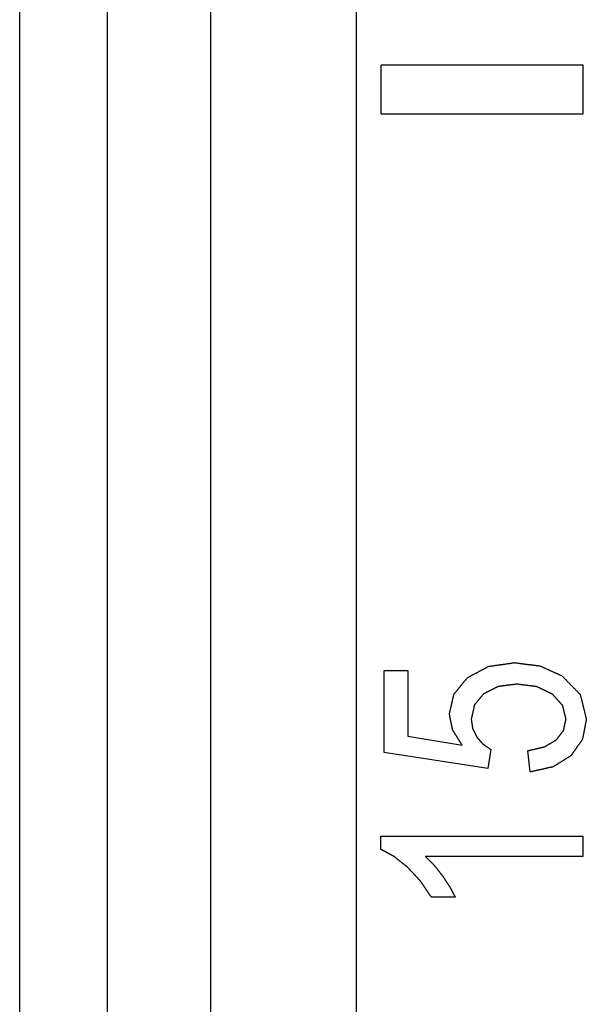
# Model space of a CAD drawing. Extents: x 9 to 79, y 2 to 135.
# Drawn here: x 10 to 11, y 30 to 32 of the extents above; entities that cross this region are included whole.
import ezdxf

# ---------------------------------------------------------------- set-up
doc = ezdxf.new("R2010")
doc.units = 0
doc.layers.add('TRIMETRIC', color=7, linetype='CONTINUOUS')

msp = doc.modelspace()

# ---------------------------------------------------------------- linework, layer by layer
at = {"layer": 'TRIMETRIC', "color": 7, "linetype": 'CONTINUOUS'}
for p, q in [((10.303, 4.5133), (10.303, 96.4555)), ((10.483, 96.4555), (10.483, 4.5133)), ((10.0665, 5.161), (10.0665, 41.671)), ((10.175, 5.171), (10.175, 41.661)), ((10.514, 31.566), (10.514, 31.626)), ((10.764, 31.626), (10.514, 31.626)), ((10.764, 31.566), (10.764, 31.626)), ((10.514, 31.566), (10.764, 31.566)), ((10.5178, 30.8764), (10.5471, 30.8764)), ((10.5178, 30.7748), (10.5178, 30.8764)), ((10.5471, 30.8764), (10.5471, 30.7948)), ((10.5471, 30.7948), (10.614, 30.7839)), ((10.6495, 30.7786), (10.6458, 30.755)), ((10.6983, 30.7506), (10.6956, 30.7769)), ((10.6458, 30.755), (10.5178, 30.7748)), ((10.5135, 30.6547), (10.5135, 30.671)), ((10.5135, 30.671), (10.7635, 30.671)), ((10.7635, 30.671), (10.7635, 30.6458)), ((10.7635, 30.6458), (10.5687, 30.6458)), ((10.6055, 30.5955), (10.576, 30.5955))]:
    msp.add_line(p, q, dxfattribs=at)
at = {"layer": 'TRIMETRIC', "color": 7}
for points in [[(10.621, 30.8676, 0), (10.6215, 30.8679, 0), (10.6221, 30.8682, 0), (10.6227, 30.8685, 0), (10.6233, 30.8688, 0), (10.6238, 30.8691, 0), (10.6244, 30.8694, 0), (10.625, 30.8697, 0), (10.6256, 30.87, 0), (10.6261, 30.8704, 0), (10.6267, 30.8707, 0), (10.6273, 30.871, 0), (10.6279, 30.8713, 0), (10.6284, 30.8716, 0), (10.629, 30.8719, 0), (10.6296, 30.8722, 0), (10.6302, 30.8725, 0), (10.6307, 30.8728, 0), (10.6313, 30.8731, 0), (10.6319, 30.8734, 0), (10.6325, 30.8737, 0), (10.633, 30.874, 0), (10.6336, 30.8743, 0), (10.6342, 30.8746, 0), (10.6348, 30.8749, 0), (10.6353, 30.8753, 0), (10.6359, 30.8756, 0), (10.6365, 30.8759, 0), (10.6371, 30.8762, 0), (10.6376, 30.8765, 0), (10.6382, 30.8768, 0), (10.6388, 30.8771, 0), (10.6394, 30.8774, 0), (10.6399, 30.8777, 0), (10.6405, 30.878, 0), (10.6411, 30.8783, 0), (10.6417, 30.8786, 0), (10.6422, 30.8789, 0), (10.6428, 30.8792, 0), (10.6434, 30.8795, 0), (10.644, 30.8798, 0), (10.6445, 30.8801, 0), (10.6451, 30.8805, 0), (10.6457, 30.8808, 0), (10.6463, 30.8811, 0), (10.6468, 30.8814, 0), (10.6475, 30.8815, 0), (10.6481, 30.8816, 0), (10.6488, 30.8816, 0), (10.6494, 30.8817, 0), (10.6501, 30.8818, 0), (10.6507, 30.8819, 0), (10.6513, 30.882, 0), (10.652, 30.8821, 0), (10.6526, 30.8822, 0), (10.6533, 30.8823, 0), (10.6539, 30.8824, 0), (10.6546, 30.8825, 0), (10.6552, 30.8826, 0), (10.6559, 30.8827, 0), (10.6565, 30.8827, 0), (10.6571, 30.8828, 0), (10.6578, 30.8829, 0), (10.6584, 30.883, 0), (10.6591, 30.8831, 0), (10.6597, 30.8832, 0), (10.6604, 30.8833, 0), (10.661, 30.8834, 0), (10.6617, 30.8835, 0), (10.6623, 30.8836, 0), (10.6629, 30.8837, 0), (10.6636, 30.8838, 0), (10.6642, 30.8838, 0), (10.6649, 30.8839, 0), (10.6655, 30.884, 0), (10.6662, 30.8841, 0), (10.6668, 30.8842, 0), (10.6675, 30.8843, 0), (10.6681, 30.8844, 0), (10.6688, 30.8845, 0), (10.6694, 30.8846, 0), (10.67, 30.8847, 0), (10.6707, 30.8848, 0), (10.6713, 30.8849, 0), (10.672, 30.885, 0), (10.6726, 30.885, 0), (10.6733, 30.8851, 0), (10.6739, 30.8852, 0), (10.6746, 30.8853, 0), (10.6752, 30.8854, 0), (10.6758, 30.8855, 0), (10.6765, 30.8856, 0), (10.6771, 30.8857, 0), (10.6778, 30.8858, 0), (10.6784, 30.8859, 0), (10.6791, 30.886, 0)], [(10.6791, 30.886, 0), (10.6797, 30.8859, 0), (10.6803, 30.8858, 0), (10.681, 30.8857, 0), (10.6816, 30.8856, 0), (10.6823, 30.8856, 0), (10.6829, 30.8855, 0), (10.6836, 30.8854, 0), (10.6842, 30.8853, 0), (10.6848, 30.8852, 0), (10.6855, 30.8851, 0), (10.6861, 30.8851, 0), (10.6868, 30.885, 0), (10.6874, 30.8849, 0), (10.688, 30.8848, 0), (10.6887, 30.8847, 0), (10.6893, 30.8847, 0), (10.69, 30.8846, 0), (10.6906, 30.8845, 0), (10.6912, 30.8844, 0), (10.6919, 30.8843, 0), (10.6925, 30.8842, 0), (10.6932, 30.8842, 0), (10.6938, 30.8841, 0), (10.6944, 30.884, 0), (10.6951, 30.8839, 0), (10.6957, 30.8838, 0), (10.6964, 30.8838, 0), (10.697, 30.8837, 0), (10.6976, 30.8836, 0), (10.6983, 30.8835, 0), (10.6989, 30.8834, 0), (10.6996, 30.8833, 0), (10.7002, 30.8833, 0), (10.7009, 30.8832, 0), (10.7015, 30.8831, 0), (10.7021, 30.883, 0), (10.7028, 30.8829, 0), (10.7034, 30.8829, 0), (10.7041, 30.8828, 0), (10.7047, 30.8827, 0), (10.7053, 30.8826, 0), (10.706, 30.8825, 0), (10.7066, 30.8824, 0), (10.7073, 30.8824, 0), (10.7079, 30.8823, 0), (10.7085, 30.8822, 0), (10.7092, 30.8821, 0), (10.7098, 30.882, 0), (10.7105, 30.8819, 0), (10.7111, 30.8817, 0), (10.7117, 30.8815, 0), (10.7122, 30.8812, 0), (10.7128, 30.8809, 0), (10.7134, 30.8807, 0), (10.714, 30.8804, 0), (10.7146, 30.8801, 0), (10.7152, 30.8799, 0), (10.7158, 30.8796, 0), (10.7164, 30.8793, 0), (10.717, 30.8791, 0), (10.7175, 30.8788, 0), (10.7181, 30.8785, 0), (10.7187, 30.8783, 0), (10.7193, 30.878, 0), (10.7199, 30.8777, 0), (10.7205, 30.8775, 0), (10.7211, 30.8772, 0), (10.7217, 30.877, 0), (10.7222, 30.8767, 0), (10.7228, 30.8764, 0), (10.7234, 30.8762, 0), (10.724, 30.8759, 0), (10.7246, 30.8756, 0), (10.7252, 30.8754, 0), (10.7258, 30.8751, 0), (10.7264, 30.8748, 0), (10.727, 30.8746, 0), (10.7275, 30.8743, 0), (10.7281, 30.874, 0), (10.7287, 30.8738, 0), (10.7293, 30.8735, 0), (10.7299, 30.8732, 0), (10.7305, 30.873, 0), (10.7311, 30.8727, 0), (10.7317, 30.8724, 0), (10.7323, 30.8722, 0), (10.7328, 30.8719, 0), (10.7334, 30.8716, 0), (10.734, 30.8714, 0), (10.7346, 30.8711, 0), (10.7352, 30.8708, 0), (10.7358, 30.8706, 0), (10.7364, 30.8703, 0), (10.737, 30.87, 0), (10.7376, 30.8698, 0)], [(10.5984, 30.8225, 0), (10.5985, 30.823, 0), (10.5986, 30.8235, 0), (10.5987, 30.8241, 0), (10.5989, 30.8246, 0), (10.599, 30.8251, 0), (10.5991, 30.8257, 0), (10.5992, 30.8262, 0), (10.5993, 30.8267, 0), (10.5995, 30.8273, 0), (10.5996, 30.8278, 0), (10.5997, 30.8283, 0), (10.5998, 30.8288, 0), (10.6, 30.8294, 0), (10.6001, 30.8299, 0), (10.6002, 30.8304, 0), (10.6003, 30.831, 0), (10.6004, 30.8315, 0), (10.6006, 30.832, 0), (10.6007, 30.8326, 0), (10.6008, 30.8331, 0), (10.6009, 30.8336, 0), (10.6011, 30.8342, 0), (10.6012, 30.8347, 0), (10.6013, 30.8352, 0), (10.6014, 30.8358, 0), (10.6015, 30.8363, 0), (10.6017, 30.8368, 0), (10.6018, 30.8374, 0), (10.6019, 30.8379, 0), (10.602, 30.8384, 0), (10.6022, 30.839, 0), (10.6023, 30.8395, 0), (10.6024, 30.84, 0), (10.6025, 30.8406, 0), (10.6026, 30.8411, 0), (10.6028, 30.8416, 0), (10.6029, 30.8421, 0), (10.603, 30.8427, 0), (10.6031, 30.8432, 0), (10.6033, 30.8437, 0), (10.6034, 30.8443, 0), (10.6035, 30.8448, 0), (10.6036, 30.8453, 0), (10.6038, 30.8459, 0), (10.6039, 30.8464, 0), (10.604, 30.8469, 0), (10.6043, 30.8474, 0), (10.6046, 30.8478, 0), (10.605, 30.8482, 0), (10.6053, 30.8487, 0), (10.6057, 30.8491, 0), (10.606, 30.8495, 0), (10.6064, 30.8499, 0), (10.6067, 30.8503, 0), (10.6071, 30.8508, 0), (10.6074, 30.8512, 0), (10.6078, 30.8516, 0), (10.6081, 30.852, 0), (10.6084, 30.8524, 0), (10.6088, 30.8529, 0), (10.6091, 30.8533, 0), (10.6095, 30.8537, 0), (10.6098, 30.8541, 0), (10.6102, 30.8545, 0), (10.6105, 30.855, 0), (10.6109, 30.8554, 0), (10.6112, 30.8558, 0), (10.6116, 30.8562, 0), (10.6119, 30.8567, 0), (10.6123, 30.8571, 0), (10.6126, 30.8575, 0), (10.613, 30.8579, 0), (10.6133, 30.8583, 0), (10.6137, 30.8588, 0), (10.614, 30.8592, 0), (10.6144, 30.8596, 0), (10.6147, 30.86, 0), (10.6151, 30.8604, 0), (10.6154, 30.8609, 0), (10.6157, 30.8613, 0), (10.6161, 30.8617, 0), (10.6164, 30.8621, 0), (10.6168, 30.8625, 0), (10.6171, 30.863, 0), (10.6175, 30.8634, 0), (10.6178, 30.8638, 0), (10.6182, 30.8642, 0), (10.6185, 30.8647, 0), (10.6189, 30.8651, 0), (10.6192, 30.8655, 0), (10.6196, 30.8659, 0), (10.6199, 30.8663, 0), (10.6203, 30.8668, 0), (10.6206, 30.8672, 0), (10.621, 30.8676, 0)], [(10.7376, 30.8698, 0), (10.738, 30.8693, 0), (10.7385, 30.8688, 0), (10.739, 30.8683, 0), (10.7394, 30.8679, 0), (10.7399, 30.8674, 0), (10.7404, 30.8669, 0), (10.7408, 30.8664, 0), (10.7413, 30.8659, 0), (10.7418, 30.8655, 0), (10.7423, 30.865, 0), (10.7427, 30.8645, 0), (10.7432, 30.864, 0), (10.7437, 30.8635, 0), (10.7441, 30.8631, 0), (10.7446, 30.8626, 0), (10.7451, 30.8621, 0), (10.7455, 30.8616, 0), (10.746, 30.8611, 0), (10.7465, 30.8607, 0), (10.747, 30.8602, 0), (10.7474, 30.8597, 0), (10.7479, 30.8592, 0), (10.7484, 30.8587, 0), (10.7488, 30.8583, 0), (10.7493, 30.8578, 0), (10.7498, 30.8573, 0), (10.7502, 30.8568, 0), (10.7507, 30.8563, 0), (10.7512, 30.8559, 0), (10.7517, 30.8554, 0), (10.7521, 30.8549, 0), (10.7526, 30.8544, 0), (10.7531, 30.8539, 0), (10.7535, 30.8535, 0), (10.754, 30.853, 0), (10.7545, 30.8525, 0), (10.7549, 30.852, 0), (10.7554, 30.8515, 0), (10.7559, 30.8511, 0), (10.7564, 30.8506, 0), (10.7568, 30.8501, 0), (10.7573, 30.8496, 0), (10.7578, 30.8491, 0), (10.7582, 30.8487, 0), (10.7587, 30.8482, 0), (10.7592, 30.8477, 0), (10.7596, 30.8472, 0), (10.7601, 30.8467, 0), (10.7604, 30.8461, 0), (10.7605, 30.8455, 0), (10.7607, 30.8448, 0), (10.7609, 30.8442, 0), (10.761, 30.8435, 0), (10.7612, 30.8429, 0), (10.7614, 30.8422, 0), (10.7615, 30.8416, 0), (10.7617, 30.8409, 0), (10.7618, 30.8403, 0), (10.762, 30.8396, 0), (10.7622, 30.839, 0), (10.7623, 30.8383, 0), (10.7625, 30.8377, 0), (10.7627, 30.837, 0), (10.7628, 30.8364, 0), (10.763, 30.8357, 0), (10.7631, 30.8351, 0), (10.7633, 30.8344, 0), (10.7635, 30.8338, 0), (10.7636, 30.8331, 0), (10.7638, 30.8325, 0), (10.764, 30.8318, 0), (10.7641, 30.8312, 0), (10.7643, 30.8305, 0), (10.7644, 30.8298, 0), (10.7646, 30.8292, 0), (10.7648, 30.8285, 0), (10.7649, 30.8279, 0), (10.7651, 30.8272, 0), (10.7653, 30.8266, 0), (10.7654, 30.8259, 0), (10.7656, 30.8253, 0), (10.7657, 30.8246, 0), (10.7659, 30.824, 0), (10.7661, 30.8233, 0), (10.7662, 30.8227, 0), (10.7664, 30.822, 0), (10.7665, 30.8214, 0), (10.7667, 30.8207, 0), (10.7669, 30.8201, 0), (10.767, 30.8194, 0), (10.7672, 30.8188, 0), (10.7674, 30.8181, 0), (10.7675, 30.8175, 0), (10.7677, 30.8168, 0), (10.7678, 30.8162, 0)], [(10.6818, 30.8593, 0), (10.6814, 30.8593, 0), (10.6809, 30.8592, 0), (10.6805, 30.8592, 0), (10.68, 30.8591, 0), (10.6795, 30.8591, 0), (10.6791, 30.859, 0), (10.6786, 30.8589, 0), (10.6782, 30.8589, 0), (10.6777, 30.8588, 0), (10.6773, 30.8588, 0), (10.6768, 30.8587, 0), (10.6764, 30.8587, 0), (10.6759, 30.8586, 0), (10.6754, 30.8585, 0), (10.675, 30.8585, 0), (10.6745, 30.8584, 0), (10.6741, 30.8584, 0), (10.6736, 30.8583, 0), (10.6732, 30.8582, 0), (10.6727, 30.8582, 0), (10.6722, 30.8581, 0), (10.6718, 30.8581, 0), (10.6713, 30.858, 0), (10.6709, 30.858, 0), (10.6704, 30.8579, 0), (10.67, 30.8578, 0), (10.6695, 30.8578, 0), (10.6691, 30.8577, 0), (10.6686, 30.8577, 0), (10.6681, 30.8576, 0), (10.6677, 30.8575, 0), (10.6672, 30.8575, 0), (10.6668, 30.8574, 0), (10.6663, 30.8574, 0), (10.6659, 30.8573, 0), (10.6654, 30.8573, 0), (10.665, 30.8572, 0), (10.6645, 30.8571, 0), (10.664, 30.8571, 0), (10.6636, 30.857, 0), (10.6631, 30.857, 0), (10.6627, 30.8569, 0), (10.6622, 30.8568, 0), (10.6618, 30.8568, 0), (10.6613, 30.8567, 0), (10.6609, 30.8567, 0), (10.6604, 30.8566, 0), (10.6599, 30.8566, 0), (10.6595, 30.8565, 0), (10.659, 30.8564, 0), (10.6586, 30.8564, 0), (10.6581, 30.8562, 0), (10.6577, 30.856, 0), (10.6573, 30.8558, 0), (10.6569, 30.8556, 0), (10.6565, 30.8554, 0), (10.6561, 30.8552, 0), (10.6557, 30.855, 0), (10.6553, 30.8548, 0), (10.6549, 30.8546, 0), (10.6545, 30.8544, 0), (10.654, 30.8541, 0), (10.6536, 30.8539, 0), (10.6532, 30.8537, 0), (10.6528, 30.8535, 0), (10.6524, 30.8533, 0), (10.652, 30.8531, 0), (10.6516, 30.8529, 0), (10.6512, 30.8527, 0), (10.6508, 30.8525, 0), (10.6504, 30.8523, 0), (10.6499, 30.8521, 0), (10.6495, 30.8519, 0), (10.6491, 30.8517, 0), (10.6487, 30.8514, 0), (10.6483, 30.8512, 0), (10.6479, 30.851, 0), (10.6475, 30.8508, 0), (10.6471, 30.8506, 0), (10.6467, 30.8504, 0), (10.6463, 30.8502, 0), (10.6458, 30.85, 0), (10.6454, 30.8498, 0), (10.645, 30.8496, 0), (10.6446, 30.8494, 0), (10.6442, 30.8492, 0), (10.6438, 30.849, 0), (10.6434, 30.8487, 0), (10.643, 30.8485, 0), (10.6426, 30.8483, 0), (10.6422, 30.8481, 0), (10.6417, 30.8479, 0), (10.6413, 30.8477, 0), (10.6409, 30.8475, 0), (10.6405, 30.8473, 0)], [(10.7261, 30.8468, 0), (10.7256, 30.847, 0), (10.7252, 30.8472, 0), (10.7247, 30.8475, 0), (10.7243, 30.8477, 0), (10.7239, 30.8479, 0), (10.7234, 30.8481, 0), (10.723, 30.8483, 0), (10.7225, 30.8485, 0), (10.7221, 30.8487, 0), (10.7217, 30.849, 0), (10.7212, 30.8492, 0), (10.7208, 30.8494, 0), (10.7203, 30.8496, 0), (10.7199, 30.8498, 0), (10.7194, 30.85, 0), (10.719, 30.8502, 0), (10.7186, 30.8504, 0), (10.7181, 30.8507, 0), (10.7177, 30.8509, 0), (10.7172, 30.8511, 0), (10.7168, 30.8513, 0), (10.7164, 30.8515, 0), (10.7159, 30.8517, 0), (10.7155, 30.8519, 0), (10.715, 30.8522, 0), (10.7146, 30.8524, 0), (10.7141, 30.8526, 0), (10.7137, 30.8528, 0), (10.7133, 30.853, 0), (10.7128, 30.8532, 0), (10.7124, 30.8534, 0), (10.7119, 30.8537, 0), (10.7115, 30.8539, 0), (10.7111, 30.8541, 0), (10.7106, 30.8543, 0), (10.7102, 30.8545, 0), (10.7097, 30.8547, 0), (10.7093, 30.8549, 0), (10.7088, 30.8551, 0), (10.7084, 30.8554, 0), (10.708, 30.8556, 0), (10.7075, 30.8558, 0), (10.7071, 30.856, 0), (10.7066, 30.8562, 0), (10.7062, 30.8563, 0), (10.7057, 30.8563, 0), (10.7052, 30.8564, 0), (10.7047, 30.8565, 0), (10.7042, 30.8565, 0), (10.7037, 30.8566, 0), (10.7032, 30.8566, 0), (10.7027, 30.8567, 0), (10.7023, 30.8568, 0), (10.7018, 30.8568, 0), (10.7013, 30.8569, 0), (10.7008, 30.8569, 0), (10.7003, 30.857, 0), (10.6998, 30.8571, 0), (10.6993, 30.8571, 0), (10.6989, 30.8572, 0), (10.6984, 30.8573, 0), (10.6979, 30.8573, 0), (10.6974, 30.8574, 0), (10.6969, 30.8574, 0), (10.6964, 30.8575, 0), (10.6959, 30.8576, 0), (10.6954, 30.8576, 0), (10.695, 30.8577, 0), (10.6945, 30.8577, 0), (10.694, 30.8578, 0), (10.6935, 30.8579, 0), (10.693, 30.8579, 0), (10.6925, 30.858, 0), (10.692, 30.8581, 0), (10.6916, 30.8581, 0), (10.6911, 30.8582, 0), (10.6906, 30.8582, 0), (10.6901, 30.8583, 0), (10.6896, 30.8584, 0), (10.6891, 30.8584, 0), (10.6886, 30.8585, 0), (10.6881, 30.8585, 0), (10.6877, 30.8586, 0), (10.6872, 30.8587, 0), (10.6867, 30.8587, 0), (10.6862, 30.8588, 0), (10.6857, 30.8589, 0), (10.6852, 30.8589, 0), (10.6847, 30.859, 0), (10.6843, 30.859, 0), (10.6838, 30.8591, 0), (10.6833, 30.8592, 0), (10.6828, 30.8592, 0), (10.6823, 30.8593, 0), (10.6818, 30.8593, 0)], [(10.6405, 30.8473, 0), (10.6403, 30.847, 0), (10.64, 30.8467, 0), (10.6398, 30.8464, 0), (10.6396, 30.8461, 0), (10.6393, 30.8458, 0), (10.6391, 30.8455, 0), (10.6388, 30.8452, 0), (10.6386, 30.8449, 0), (10.6384, 30.8446, 0), (10.6381, 30.8444, 0), (10.6379, 30.8441, 0), (10.6377, 30.8438, 0), (10.6374, 30.8435, 0), (10.6372, 30.8432, 0), (10.6369, 30.8429, 0), (10.6367, 30.8426, 0), (10.6365, 30.8423, 0), (10.6362, 30.842, 0), (10.636, 30.8417, 0), (10.6357, 30.8414, 0), (10.6355, 30.8411, 0), (10.6353, 30.8408, 0), (10.635, 30.8405, 0), (10.6348, 30.8402, 0), (10.6345, 30.84, 0), (10.6343, 30.8397, 0), (10.6341, 30.8394, 0), (10.6338, 30.8391, 0), (10.6336, 30.8388, 0), (10.6333, 30.8385, 0), (10.6331, 30.8382, 0), (10.6329, 30.8379, 0), (10.6326, 30.8376, 0), (10.6324, 30.8373, 0), (10.6322, 30.837, 0), (10.6319, 30.8367, 0), (10.6317, 30.8364, 0), (10.6314, 30.8361, 0), (10.6312, 30.8359, 0), (10.631, 30.8356, 0), (10.6307, 30.8353, 0), (10.6305, 30.835, 0), (10.6302, 30.8347, 0), (10.63, 30.8344, 0), (10.6298, 30.8341, 0), (10.6295, 30.8338, 0), (10.6293, 30.8335, 0), (10.6291, 30.8332, 0), (10.6291, 30.8328, 0), (10.629, 30.8324, 0), (10.6289, 30.8321, 0), (10.6288, 30.8317, 0), (10.6288, 30.8313, 0), (10.6287, 30.8309, 0), (10.6286, 30.8306, 0), (10.6285, 30.8302, 0), (10.6284, 30.8298, 0), (10.6284, 30.8295, 0), (10.6283, 30.8291, 0), (10.6282, 30.8287, 0), (10.6281, 30.8284, 0), (10.628, 30.828, 0), (10.628, 30.8276, 0), (10.6279, 30.8272, 0), (10.6278, 30.8269, 0), (10.6277, 30.8265, 0), (10.6276, 30.8261, 0), (10.6276, 30.8258, 0), (10.6275, 30.8254, 0), (10.6274, 30.825, 0), (10.6273, 30.8247, 0), (10.6272, 30.8243, 0), (10.6272, 30.8239, 0), (10.6271, 30.8235, 0), (10.627, 30.8232, 0), (10.6269, 30.8228, 0), (10.6268, 30.8224, 0), (10.6268, 30.8221, 0), (10.6267, 30.8217, 0), (10.6266, 30.8213, 0), (10.6265, 30.821, 0), (10.6265, 30.8206, 0), (10.6264, 30.8202, 0), (10.6263, 30.8198, 0), (10.6262, 30.8195, 0), (10.6261, 30.8191, 0), (10.6261, 30.8187, 0), (10.626, 30.8184, 0), (10.6259, 30.818, 0), (10.6258, 30.8176, 0), (10.6257, 30.8173, 0), (10.6257, 30.8169, 0), (10.6256, 30.8165, 0), (10.6255, 30.8161, 0), (10.6254, 30.8158, 0)], [(10.7427, 30.8162, 0), (10.7426, 30.8165, 0), (10.7425, 30.8169, 0), (10.7424, 30.8173, 0), (10.7423, 30.8176, 0), (10.7422, 30.818, 0), (10.7421, 30.8184, 0), (10.742, 30.8187, 0), (10.742, 30.8191, 0), (10.7419, 30.8195, 0), (10.7418, 30.8198, 0), (10.7417, 30.8202, 0), (10.7416, 30.8206, 0), (10.7415, 30.8209, 0), (10.7414, 30.8213, 0), (10.7413, 30.8217, 0), (10.7412, 30.822, 0), (10.7411, 30.8224, 0), (10.741, 30.8228, 0), (10.741, 30.8231, 0), (10.7409, 30.8235, 0), (10.7408, 30.8239, 0), (10.7407, 30.8242, 0), (10.7406, 30.8246, 0), (10.7405, 30.825, 0), (10.7404, 30.8253, 0), (10.7403, 30.8257, 0), (10.7402, 30.8261, 0), (10.7401, 30.8264, 0), (10.74, 30.8268, 0), (10.74, 30.8272, 0), (10.7399, 30.8275, 0), (10.7398, 30.8279, 0), (10.7397, 30.8283, 0), (10.7396, 30.8286, 0), (10.7395, 30.829, 0), (10.7394, 30.8294, 0), (10.7393, 30.8297, 0), (10.7392, 30.8301, 0), (10.7391, 30.8305, 0), (10.739, 30.8308, 0), (10.739, 30.8312, 0), (10.7389, 30.8316, 0), (10.7388, 30.8319, 0), (10.7387, 30.8323, 0), (10.7386, 30.8327, 0), (10.7384, 30.833, 0), (10.7382, 30.8333, 0), (10.7379, 30.8336, 0), (10.7377, 30.8339, 0), (10.7374, 30.8341, 0), (10.7372, 30.8344, 0), (10.7369, 30.8347, 0), (10.7367, 30.835, 0), (10.7364, 30.8353, 0), (10.7362, 30.8355, 0), (10.7359, 30.8358, 0), (10.7357, 30.8361, 0), (10.7354, 30.8364, 0), (10.7352, 30.8367, 0), (10.7349, 30.837, 0), (10.7346, 30.8372, 0), (10.7344, 30.8375, 0), (10.7341, 30.8378, 0), (10.7339, 30.8381, 0), (10.7336, 30.8384, 0), (10.7334, 30.8386, 0), (10.7331, 30.8389, 0), (10.7329, 30.8392, 0), (10.7326, 30.8395, 0), (10.7324, 30.8398, 0), (10.7321, 30.8401, 0), (10.7319, 30.8403, 0), (10.7316, 30.8406, 0), (10.7314, 30.8409, 0), (10.7311, 30.8412, 0), (10.7309, 30.8415, 0), (10.7306, 30.8417, 0), (10.7304, 30.842, 0), (10.7301, 30.8423, 0), (10.7299, 30.8426, 0), (10.7296, 30.8429, 0), (10.7293, 30.8432, 0), (10.7291, 30.8434, 0), (10.7288, 30.8437, 0), (10.7286, 30.844, 0), (10.7283, 30.8443, 0), (10.7281, 30.8446, 0), (10.7278, 30.8448, 0), (10.7276, 30.8451, 0), (10.7273, 30.8454, 0), (10.7271, 30.8457, 0), (10.7268, 30.846, 0), (10.7266, 30.8463, 0), (10.7263, 30.8465, 0), (10.7261, 30.8468, 0)], [(10.614, 30.7839, 0), (10.6138, 30.7842, 0), (10.6136, 30.7846, 0), (10.6133, 30.785, 0), (10.6131, 30.7854, 0), (10.6129, 30.7858, 0), (10.6126, 30.7861, 0), (10.6124, 30.7865, 0), (10.6121, 30.7869, 0), (10.6119, 30.7873, 0), (10.6117, 30.7876, 0), (10.6114, 30.788, 0), (10.6112, 30.7884, 0), (10.611, 30.7888, 0), (10.6107, 30.7892, 0), (10.6105, 30.7895, 0), (10.6103, 30.7899, 0), (10.61, 30.7903, 0), (10.6098, 30.7907, 0), (10.6096, 30.7911, 0), (10.6093, 30.7914, 0), (10.6091, 30.7918, 0), (10.6088, 30.7922, 0), (10.6086, 30.7926, 0), (10.6084, 30.7929, 0), (10.6081, 30.7933, 0), (10.6079, 30.7937, 0), (10.6077, 30.7941, 0), (10.6074, 30.7945, 0), (10.6072, 30.7948, 0), (10.607, 30.7952, 0), (10.6067, 30.7956, 0), (10.6065, 30.796, 0), (10.6063, 30.7963, 0), (10.606, 30.7967, 0), (10.6058, 30.7971, 0), (10.6055, 30.7975, 0), (10.6053, 30.7979, 0), (10.6051, 30.7982, 0), (10.6048, 30.7986, 0), (10.6046, 30.799, 0), (10.6044, 30.7994, 0), (10.6041, 30.7998, 0), (10.6039, 30.8001, 0), (10.6037, 30.8005, 0), (10.6034, 30.8009, 0), (10.6032, 30.8013, 0), (10.603, 30.8016, 0), (10.6027, 30.802, 0), (10.6025, 30.8024, 0), (10.6023, 30.8028, 0), (10.6022, 30.8032, 0), (10.6021, 30.8037, 0), (10.602, 30.8041, 0), (10.6019, 30.8045, 0), (10.6018, 30.805, 0), (10.6017, 30.8054, 0), (10.6017, 30.8059, 0), (10.6016, 30.8063, 0), (10.6015, 30.8067, 0), (10.6014, 30.8072, 0), (10.6013, 30.8076, 0), (10.6012, 30.808, 0), (10.6011, 30.8085, 0), (10.6011, 30.8089, 0), (10.601, 30.8093, 0), (10.6009, 30.8098, 0), (10.6008, 30.8102, 0), (10.6007, 30.8107, 0), (10.6006, 30.8111, 0), (10.6005, 30.8115, 0), (10.6004, 30.812, 0), (10.6004, 30.8124, 0), (10.6003, 30.8128, 0), (10.6002, 30.8133, 0), (10.6001, 30.8137, 0), (10.6, 30.8142, 0), (10.5999, 30.8146, 0), (10.5998, 30.815, 0), (10.5998, 30.8155, 0), (10.5997, 30.8159, 0), (10.5996, 30.8163, 0), (10.5995, 30.8168, 0), (10.5994, 30.8172, 0), (10.5993, 30.8177, 0), (10.5992, 30.8181, 0), (10.5991, 30.8185, 0), (10.5991, 30.819, 0), (10.599, 30.8194, 0), (10.5989, 30.8198, 0), (10.5988, 30.8203, 0), (10.5987, 30.8207, 0), (10.5986, 30.8212, 0), (10.5985, 30.8216, 0), (10.5984, 30.822, 0), (10.5984, 30.8225, 0)], [(10.6254, 30.8158, 0), (10.6255, 30.8155, 0), (10.6255, 30.8153, 0), (10.6255, 30.815, 0), (10.6256, 30.8148, 0), (10.6256, 30.8146, 0), (10.6256, 30.8143, 0), (10.6257, 30.8141, 0), (10.6257, 30.8138, 0), (10.6257, 30.8136, 0), (10.6258, 30.8134, 0), (10.6258, 30.8131, 0), (10.6258, 30.8129, 0), (10.6259, 30.8126, 0), (10.6259, 30.8124, 0), (10.6259, 30.8122, 0), (10.626, 30.8119, 0), (10.626, 30.8117, 0), (10.626, 30.8114, 0), (10.6261, 30.8112, 0), (10.6261, 30.8109, 0), (10.6262, 30.8107, 0), (10.6262, 30.8105, 0), (10.6262, 30.8102, 0), (10.6263, 30.81, 0), (10.6263, 30.8097, 0), (10.6263, 30.8095, 0), (10.6264, 30.8093, 0), (10.6264, 30.809, 0), (10.6264, 30.8088, 0), (10.6265, 30.8085, 0), (10.6265, 30.8083, 0), (10.6265, 30.808, 0), (10.6266, 30.8078, 0), (10.6266, 30.8076, 0), (10.6266, 30.8073, 0), (10.6267, 30.8071, 0), (10.6267, 30.8068, 0), (10.6267, 30.8066, 0), (10.6268, 30.8064, 0), (10.6268, 30.8061, 0), (10.6268, 30.8059, 0), (10.6269, 30.8056, 0), (10.6269, 30.8054, 0), (10.627, 30.8052, 0), (10.627, 30.8049, 0), (10.627, 30.8047, 0), (10.6271, 30.8044, 0), (10.6271, 30.8042, 0), (10.6272, 30.804, 0), (10.6273, 30.8038, 0), (10.6274, 30.8035, 0), (10.6275, 30.8033, 0), (10.6276, 30.8031, 0), (10.6277, 30.8029, 0), (10.6279, 30.8027, 0), (10.628, 30.8024, 0), (10.6281, 30.8022, 0), (10.6282, 30.802, 0), (10.6283, 30.8018, 0), (10.6284, 30.8016, 0), (10.6285, 30.8013, 0), (10.6286, 30.8011, 0), (10.6287, 30.8009, 0), (10.6288, 30.8007, 0), (10.6289, 30.8005, 0), (10.629, 30.8002, 0), (10.6291, 30.8, 0), (10.6293, 30.7998, 0), (10.6294, 30.7996, 0), (10.6295, 30.7994, 0), (10.6296, 30.7992, 0), (10.6297, 30.7989, 0), (10.6298, 30.7987, 0), (10.6299, 30.7985, 0), (10.63, 30.7983, 0), (10.6301, 30.7981, 0), (10.6302, 30.7978, 0), (10.6303, 30.7976, 0), (10.6304, 30.7974, 0), (10.6305, 30.7972, 0), (10.6307, 30.797, 0), (10.6308, 30.7967, 0), (10.6309, 30.7965, 0), (10.631, 30.7963, 0), (10.6311, 30.7961, 0), (10.6312, 30.7959, 0), (10.6313, 30.7957, 0), (10.6314, 30.7954, 0), (10.6315, 30.7952, 0), (10.6316, 30.795, 0), (10.6317, 30.7948, 0), (10.6318, 30.7946, 0), (10.6319, 30.7943, 0), (10.6321, 30.7941, 0), (10.6322, 30.7939, 0)], [(10.7309, 30.7905, 0), (10.7311, 30.7907, 0), (10.7313, 30.791, 0), (10.7315, 30.7912, 0), (10.7316, 30.7915, 0), (10.7318, 30.7917, 0), (10.732, 30.7919, 0), (10.7322, 30.7922, 0), (10.7324, 30.7924, 0), (10.7326, 30.7927, 0), (10.7327, 30.7929, 0), (10.7329, 30.7932, 0), (10.7331, 30.7934, 0), (10.7333, 30.7936, 0), (10.7335, 30.7939, 0), (10.7337, 30.7941, 0), (10.7338, 30.7944, 0), (10.734, 30.7946, 0), (10.7342, 30.7949, 0), (10.7344, 30.7951, 0), (10.7346, 30.7953, 0), (10.7348, 30.7956, 0), (10.7349, 30.7958, 0), (10.7351, 30.7961, 0), (10.7353, 30.7963, 0), (10.7355, 30.7966, 0), (10.7357, 30.7968, 0), (10.7359, 30.797, 0), (10.736, 30.7973, 0), (10.7362, 30.7975, 0), (10.7364, 30.7978, 0), (10.7366, 30.798, 0), (10.7368, 30.7983, 0), (10.737, 30.7985, 0), (10.7371, 30.7988, 0), (10.7373, 30.799, 0), (10.7375, 30.7992, 0), (10.7377, 30.7995, 0), (10.7379, 30.7997, 0), (10.7381, 30.8, 0), (10.7382, 30.8002, 0), (10.7384, 30.8005, 0), (10.7386, 30.8007, 0), (10.7388, 30.8009, 0), (10.739, 30.8012, 0), (10.7392, 30.8014, 0), (10.7393, 30.8017, 0), (10.7395, 30.8019, 0), (10.7397, 30.8022, 0), (10.7398, 30.8024, 0), (10.7399, 30.8027, 0), (10.7399, 30.803, 0), (10.74, 30.8033, 0), (10.7401, 30.8036, 0), (10.7401, 30.8039, 0), (10.7402, 30.8042, 0), (10.7402, 30.8045, 0), (10.7403, 30.8048, 0), (10.7404, 30.8051, 0), (10.7404, 30.8054, 0), (10.7405, 30.8057, 0), (10.7406, 30.806, 0), (10.7406, 30.8063, 0), (10.7407, 30.8066, 0), (10.7407, 30.8069, 0), (10.7408, 30.8072, 0), (10.7409, 30.8075, 0), (10.7409, 30.8078, 0), (10.741, 30.8081, 0), (10.7411, 30.8084, 0), (10.7411, 30.8087, 0), (10.7412, 30.809, 0), (10.7412, 30.8093, 0), (10.7413, 30.8096, 0), (10.7414, 30.8099, 0), (10.7414, 30.8102, 0), (10.7415, 30.8105, 0), (10.7416, 30.8108, 0), (10.7416, 30.8111, 0), (10.7417, 30.8114, 0), (10.7417, 30.8117, 0), (10.7418, 30.812, 0), (10.7419, 30.8123, 0), (10.7419, 30.8126, 0), (10.742, 30.8129, 0), (10.7421, 30.8132, 0), (10.7421, 30.8135, 0), (10.7422, 30.8138, 0), (10.7422, 30.8141, 0), (10.7423, 30.8144, 0), (10.7424, 30.8147, 0), (10.7424, 30.815, 0), (10.7425, 30.8153, 0), (10.7426, 30.8156, 0), (10.7426, 30.8159, 0), (10.7427, 30.8162, 0)], [(10.7678, 30.8162, 0), (10.7677, 30.8156, 0), (10.7676, 30.8151, 0), (10.7675, 30.8146, 0), (10.7675, 30.8141, 0), (10.7674, 30.8136, 0), (10.7673, 30.813, 0), (10.7672, 30.8125, 0), (10.7671, 30.812, 0), (10.767, 30.8115, 0), (10.7669, 30.8109, 0), (10.7668, 30.8104, 0), (10.7667, 30.8099, 0), (10.7666, 30.8094, 0), (10.7665, 30.8089, 0), (10.7664, 30.8083, 0), (10.7663, 30.8078, 0), (10.7662, 30.8073, 0), (10.7661, 30.8068, 0), (10.766, 30.8062, 0), (10.7659, 30.8057, 0), (10.7658, 30.8052, 0), (10.7657, 30.8047, 0), (10.7656, 30.8042, 0), (10.7655, 30.8036, 0), (10.7654, 30.8031, 0), (10.7653, 30.8026, 0), (10.7652, 30.8021, 0), (10.7651, 30.8015, 0), (10.765, 30.801, 0), (10.7649, 30.8005, 0), (10.7648, 30.8, 0), (10.7647, 30.7995, 0), (10.7646, 30.7989, 0), (10.7645, 30.7984, 0), (10.7644, 30.7979, 0), (10.7643, 30.7974, 0), (10.7642, 30.7969, 0), (10.7641, 30.7963, 0), (10.764, 30.7958, 0), (10.7639, 30.7953, 0), (10.7638, 30.7948, 0), (10.7637, 30.7942, 0), (10.7636, 30.7937, 0), (10.7635, 30.7932, 0), (10.7634, 30.7927, 0), (10.7633, 30.7922, 0), (10.7632, 30.7916, 0), (10.7631, 30.7911, 0), (10.7629, 30.7906, 0), (10.7626, 30.7902, 0), (10.7623, 30.7898, 0), (10.762, 30.7893, 0), (10.7617, 30.7889, 0), (10.7614, 30.7885, 0), (10.7611, 30.788, 0), (10.7607, 30.7876, 0), (10.7604, 30.7872, 0), (10.7601, 30.7867, 0), (10.7598, 30.7863, 0), (10.7595, 30.7859, 0), (10.7592, 30.7854, 0), (10.7589, 30.785, 0), (10.7586, 30.7846, 0), (10.7583, 30.7841, 0), (10.758, 30.7837, 0), (10.7577, 30.7833, 0), (10.7574, 30.7828, 0), (10.7571, 30.7824, 0), (10.7567, 30.782, 0), (10.7564, 30.7815, 0), (10.7561, 30.7811, 0), (10.7558, 30.7807, 0), (10.7555, 30.7802, 0), (10.7552, 30.7798, 0), (10.7549, 30.7794, 0), (10.7546, 30.7789, 0), (10.7543, 30.7785, 0), (10.754, 30.7781, 0), (10.7537, 30.7776, 0), (10.7534, 30.7772, 0), (10.7531, 30.7768, 0), (10.7528, 30.7763, 0), (10.7524, 30.7759, 0), (10.7521, 30.7755, 0), (10.7518, 30.775, 0), (10.7515, 30.7746, 0), (10.7512, 30.7742, 0), (10.7509, 30.7737, 0), (10.7506, 30.7733, 0), (10.7503, 30.7729, 0), (10.75, 30.7724, 0), (10.7497, 30.772, 0), (10.7494, 30.7716, 0), (10.7491, 30.7711, 0), (10.7488, 30.7707, 0)], [(10.6322, 30.7939, 0), (10.6323, 30.7937, 0), (10.6325, 30.7935, 0), (10.6327, 30.7934, 0), (10.6328, 30.7932, 0), (10.633, 30.793, 0), (10.6331, 30.7928, 0), (10.6333, 30.7926, 0), (10.6335, 30.7924, 0), (10.6336, 30.7922, 0), (10.6338, 30.7921, 0), (10.634, 30.7919, 0), (10.6341, 30.7917, 0), (10.6343, 30.7915, 0), (10.6344, 30.7913, 0), (10.6346, 30.7911, 0), (10.6348, 30.791, 0), (10.6349, 30.7908, 0), (10.6351, 30.7906, 0), (10.6353, 30.7904, 0), (10.6354, 30.7902, 0), (10.6356, 30.79, 0), (10.6357, 30.7898, 0), (10.6359, 30.7897, 0), (10.6361, 30.7895, 0), (10.6362, 30.7893, 0), (10.6364, 30.7891, 0), (10.6366, 30.7889, 0), (10.6367, 30.7887, 0), (10.6369, 30.7886, 0), (10.637, 30.7884, 0), (10.6372, 30.7882, 0), (10.6374, 30.788, 0), (10.6375, 30.7878, 0), (10.6377, 30.7876, 0), (10.6379, 30.7875, 0), (10.638, 30.7873, 0), (10.6382, 30.7871, 0), (10.6383, 30.7869, 0), (10.6385, 30.7867, 0), (10.6387, 30.7865, 0), (10.6388, 30.7863, 0), (10.639, 30.7862, 0), (10.6392, 30.786, 0), (10.6393, 30.7858, 0), (10.6395, 30.7856, 0), (10.6396, 30.7854, 0), (10.6398, 30.7852, 0), (10.64, 30.7851, 0), (10.6402, 30.7849, 0), (10.6404, 30.7848, 0), (10.6406, 30.7847, 0), (10.6408, 30.7845, 0), (10.641, 30.7844, 0), (10.6412, 30.7843, 0), (10.6414, 30.7841, 0), (10.6416, 30.784, 0), (10.6418, 30.7838, 0), (10.642, 30.7837, 0), (10.6422, 30.7836, 0), (10.6424, 30.7834, 0), (10.6426, 30.7833, 0), (10.6428, 30.7831, 0), (10.643, 30.783, 0), (10.6432, 30.7829, 0), (10.6434, 30.7827, 0), (10.6437, 30.7826, 0), (10.6439, 30.7825, 0), (10.6441, 30.7823, 0), (10.6443, 30.7822, 0), (10.6445, 30.782, 0), (10.6447, 30.7819, 0), (10.6449, 30.7818, 0), (10.6451, 30.7816, 0), (10.6453, 30.7815, 0), (10.6455, 30.7813, 0), (10.6457, 30.7812, 0), (10.6459, 30.7811, 0), (10.6461, 30.7809, 0), (10.6463, 30.7808, 0), (10.6465, 30.7807, 0), (10.6467, 30.7805, 0), (10.6469, 30.7804, 0), (10.6471, 30.7802, 0), (10.6473, 30.7801, 0), (10.6475, 30.78, 0), (10.6477, 30.7798, 0), (10.6479, 30.7797, 0), (10.6481, 30.7795, 0), (10.6483, 30.7794, 0), (10.6485, 30.7793, 0), (10.6487, 30.7791, 0), (10.6489, 30.779, 0), (10.6491, 30.7788, 0), (10.6493, 30.7787, 0), (10.6495, 30.7786, 0)], [(10.6956, 30.7769, 0), (10.696, 30.777, 0), (10.6964, 30.777, 0), (10.6968, 30.7771, 0), (10.6972, 30.7772, 0), (10.6975, 30.7773, 0), (10.6979, 30.7774, 0), (10.6983, 30.7775, 0), (10.6987, 30.7776, 0), (10.6991, 30.7777, 0), (10.6995, 30.7778, 0), (10.6999, 30.7779, 0), (10.7003, 30.778, 0), (10.7007, 30.7781, 0), (10.7011, 30.7782, 0), (10.7015, 30.7783, 0), (10.7019, 30.7784, 0), (10.7023, 30.7784, 0), (10.7026, 30.7785, 0), (10.703, 30.7786, 0), (10.7034, 30.7787, 0), (10.7038, 30.7788, 0), (10.7042, 30.7789, 0), (10.7046, 30.779, 0), (10.705, 30.7791, 0), (10.7054, 30.7792, 0), (10.7058, 30.7793, 0), (10.7062, 30.7794, 0), (10.7066, 30.7795, 0), (10.707, 30.7796, 0), (10.7073, 30.7797, 0), (10.7077, 30.7798, 0), (10.7081, 30.7799, 0), (10.7085, 30.7799, 0), (10.7089, 30.78, 0), (10.7093, 30.7801, 0), (10.7097, 30.7802, 0), (10.7101, 30.7803, 0), (10.7105, 30.7804, 0), (10.7109, 30.7805, 0), (10.7113, 30.7806, 0), (10.7117, 30.7807, 0), (10.7121, 30.7808, 0), (10.7124, 30.7809, 0), (10.7128, 30.781, 0), (10.7132, 30.7811, 0), (10.7136, 30.7812, 0), (10.714, 30.7813, 0), (10.7144, 30.7813, 0), (10.7148, 30.7814, 0), (10.7152, 30.7815, 0), (10.7156, 30.7816, 0), (10.716, 30.7817, 0), (10.7163, 30.7819, 0), (10.7167, 30.7821, 0), (10.717, 30.7823, 0), (10.7174, 30.7825, 0), (10.7177, 30.7827, 0), (10.7181, 30.7829, 0), (10.7184, 30.7831, 0), (10.7188, 30.7833, 0), (10.7191, 30.7835, 0), (10.7195, 30.7837, 0), (10.7198, 30.7839, 0), (10.7202, 30.7841, 0), (10.7205, 30.7843, 0), (10.7208, 30.7845, 0), (10.7212, 30.7847, 0), (10.7215, 30.7849, 0), (10.7219, 30.7852, 0), (10.7222, 30.7854, 0), (10.7226, 30.7856, 0), (10.7229, 30.7858, 0), (10.7233, 30.786, 0), (10.7236, 30.7862, 0), (10.724, 30.7864, 0), (10.7243, 30.7866, 0), (10.7247, 30.7868, 0), (10.725, 30.787, 0), (10.7254, 30.7872, 0), (10.7257, 30.7874, 0), (10.7261, 30.7876, 0), (10.7264, 30.7878, 0), (10.7267, 30.788, 0), (10.7271, 30.7882, 0), (10.7274, 30.7884, 0), (10.7278, 30.7886, 0), (10.7281, 30.7888, 0), (10.7285, 30.789, 0), (10.7288, 30.7892, 0), (10.7292, 30.7895, 0), (10.7295, 30.7897, 0), (10.7299, 30.7899, 0), (10.7302, 30.7901, 0), (10.7306, 30.7903, 0), (10.7309, 30.7905, 0)], [(10.7488, 30.7707, 0), (10.7483, 30.7704, 0), (10.7478, 30.7701, 0), (10.7473, 30.7698, 0), (10.7468, 30.7695, 0), (10.7463, 30.7692, 0), (10.7458, 30.7689, 0), (10.7453, 30.7686, 0), (10.7448, 30.7682, 0), (10.7443, 30.7679, 0), (10.7438, 30.7676, 0), (10.7434, 30.7673, 0), (10.7429, 30.767, 0), (10.7424, 30.7667, 0), (10.7419, 30.7664, 0), (10.7414, 30.7661, 0), (10.7409, 30.7658, 0), (10.7404, 30.7655, 0), (10.7399, 30.7652, 0), (10.7394, 30.7649, 0), (10.7389, 30.7646, 0), (10.7384, 30.7642, 0), (10.738, 30.7639, 0), (10.7375, 30.7636, 0), (10.737, 30.7633, 0), (10.7365, 30.763, 0), (10.736, 30.7627, 0), (10.7355, 30.7624, 0), (10.735, 30.7621, 0), (10.7345, 30.7618, 0), (10.734, 30.7615, 0), (10.7335, 30.7612, 0), (10.733, 30.7609, 0), (10.7325, 30.7605, 0), (10.7321, 30.7602, 0), (10.7316, 30.7599, 0), (10.7311, 30.7596, 0), (10.7306, 30.7593, 0), (10.7301, 30.759, 0), (10.7296, 30.7587, 0), (10.7291, 30.7584, 0), (10.7286, 30.7581, 0), (10.7281, 30.7578, 0), (10.7276, 30.7575, 0), (10.7271, 30.7572, 0), (10.7266, 30.7569, 0), (10.7261, 30.7567, 0), (10.7255, 30.7566, 0), (10.7249, 30.7565, 0), (10.7244, 30.7564, 0), (10.7238, 30.7562, 0), (10.7233, 30.7561, 0), (10.7227, 30.756, 0), (10.7221, 30.7559, 0), (10.7216, 30.7557, 0), (10.721, 30.7556, 0), (10.7204, 30.7555, 0), (10.7199, 30.7553, 0), (10.7193, 30.7552, 0), (10.7187, 30.7551, 0), (10.7182, 30.755, 0), (10.7176, 30.7548, 0), (10.717, 30.7547, 0), (10.7165, 30.7546, 0), (10.7159, 30.7545, 0), (10.7153, 30.7543, 0), (10.7148, 30.7542, 0), (10.7142, 30.7541, 0), (10.7136, 30.754, 0), (10.7131, 30.7538, 0), (10.7125, 30.7537, 0), (10.7119, 30.7536, 0), (10.7114, 30.7535, 0), (10.7108, 30.7533, 0), (10.7102, 30.7532, 0), (10.7097, 30.7531, 0), (10.7091, 30.753, 0), (10.7085, 30.7528, 0), (10.708, 30.7527, 0), (10.7074, 30.7526, 0), (10.7068, 30.7524, 0), (10.7063, 30.7523, 0), (10.7057, 30.7522, 0), (10.7051, 30.7521, 0), (10.7046, 30.7519, 0), (10.704, 30.7518, 0), (10.7034, 30.7517, 0), (10.7029, 30.7516, 0), (10.7023, 30.7514, 0), (10.7017, 30.7513, 0), (10.7012, 30.7512, 0), (10.7006, 30.7511, 0), (10.7, 30.7509, 0), (10.6995, 30.7508, 0), (10.6989, 30.7507, 0), (10.6983, 30.7506, 0)], [(10.5468, 30.6324, 0), (10.5464, 30.6327, 0), (10.5461, 30.6329, 0), (10.5458, 30.6332, 0), (10.5455, 30.6335, 0), (10.5451, 30.6337, 0), (10.5448, 30.634, 0), (10.5445, 30.6343, 0), (10.5441, 30.6345, 0), (10.5438, 30.6348, 0), (10.5435, 30.635, 0), (10.5431, 30.6353, 0), (10.5428, 30.6356, 0), (10.5425, 30.6358, 0), (10.5421, 30.6361, 0), (10.5418, 30.6364, 0), (10.5415, 30.6366, 0), (10.5412, 30.6369, 0), (10.5408, 30.6372, 0), (10.5405, 30.6374, 0), (10.5402, 30.6377, 0), (10.5398, 30.638, 0), (10.5395, 30.6382, 0), (10.5392, 30.6385, 0), (10.5388, 30.6387, 0), (10.5385, 30.639, 0), (10.5382, 30.6393, 0), (10.5378, 30.6395, 0), (10.5375, 30.6398, 0), (10.5372, 30.6401, 0), (10.5368, 30.6403, 0), (10.5365, 30.6406, 0), (10.5362, 30.6409, 0), (10.5359, 30.6411, 0), (10.5355, 30.6414, 0), (10.5352, 30.6417, 0), (10.5349, 30.6419, 0), (10.5345, 30.6422, 0), (10.5342, 30.6425, 0), (10.5339, 30.6427, 0), (10.5335, 30.643, 0), (10.5332, 30.6432, 0), (10.5329, 30.6435, 0), (10.5325, 30.6438, 0), (10.5322, 30.644, 0), (10.5319, 30.6443, 0), (10.5316, 30.6446, 0), (10.5312, 30.6448, 0), (10.5309, 30.6451, 0), (10.5306, 30.6454, 0), (10.5302, 30.6456, 0), (10.5299, 30.6459, 0), (10.5295, 30.6461, 0), (10.5291, 30.6463, 0), (10.5288, 30.6465, 0), (10.5284, 30.6467, 0), (10.528, 30.6469, 0), (10.5277, 30.6471, 0), (10.5273, 30.6473, 0), (10.5269, 30.6475, 0), (10.5265, 30.6477, 0), (10.5262, 30.6479, 0), (10.5258, 30.6481, 0), (10.5254, 30.6483, 0), (10.525, 30.6485, 0), (10.5247, 30.6487, 0), (10.5243, 30.6489, 0), (10.5239, 30.6491, 0), (10.5236, 30.6493, 0), (10.5232, 30.6495, 0), (10.5228, 30.6497, 0), (10.5224, 30.6499, 0), (10.5221, 30.6501, 0), (10.5217, 30.6503, 0), (10.5213, 30.6505, 0), (10.5209, 30.6507, 0), (10.5206, 30.6509, 0), (10.5202, 30.6511, 0), (10.5198, 30.6513, 0), (10.5194, 30.6515, 0), (10.5191, 30.6517, 0), (10.5187, 30.6519, 0), (10.5183, 30.6521, 0), (10.518, 30.6523, 0), (10.5176, 30.6525, 0), (10.5172, 30.6527, 0), (10.5168, 30.6529, 0), (10.5165, 30.6531, 0), (10.5161, 30.6533, 0), (10.5157, 30.6535, 0), (10.5153, 30.6537, 0), (10.515, 30.6539, 0), (10.5146, 30.6541, 0), (10.5142, 30.6543, 0), (10.5139, 30.6545, 0), (10.5135, 30.6547, 0)], [(10.5687, 30.6458, 0), (10.5689, 30.6456, 0), (10.5692, 30.6454, 0), (10.5694, 30.6451, 0), (10.5696, 30.6449, 0), (10.5699, 30.6446, 0), (10.5701, 30.6444, 0), (10.5704, 30.6442, 0), (10.5706, 30.6439, 0), (10.5708, 30.6437, 0), (10.5711, 30.6435, 0), (10.5713, 30.6432, 0), (10.5715, 30.643, 0), (10.5718, 30.6427, 0), (10.572, 30.6425, 0), (10.5723, 30.6423, 0), (10.5725, 30.642, 0), (10.5727, 30.6418, 0), (10.573, 30.6416, 0), (10.5732, 30.6413, 0), (10.5734, 30.6411, 0), (10.5737, 30.6408, 0), (10.5739, 30.6406, 0), (10.5742, 30.6404, 0), (10.5744, 30.6401, 0), (10.5746, 30.6399, 0), (10.5749, 30.6397, 0), (10.5751, 30.6394, 0), (10.5753, 30.6392, 0), (10.5756, 30.6389, 0), (10.5758, 30.6387, 0), (10.5761, 30.6385, 0), (10.5763, 30.6382, 0), (10.5765, 30.638, 0), (10.5768, 30.6378, 0), (10.577, 30.6375, 0), (10.5772, 30.6373, 0), (10.5775, 30.637, 0), (10.5777, 30.6368, 0), (10.578, 30.6366, 0), (10.5782, 30.6363, 0), (10.5784, 30.6361, 0), (10.5787, 30.6359, 0), (10.5789, 30.6356, 0), (10.5791, 30.6354, 0), (10.5794, 30.6351, 0), (10.5796, 30.6349, 0), (10.5798, 30.6346, 0), (10.58, 30.6343, 0), (10.5802, 30.6341, 0), (10.5804, 30.6338, 0), (10.5806, 30.6335, 0), (10.5808, 30.6333, 0), (10.581, 30.633, 0), (10.5812, 30.6327, 0), (10.5814, 30.6325, 0), (10.5816, 30.6322, 0), (10.5819, 30.632, 0), (10.5821, 30.6317, 0), (10.5823, 30.6314, 0), (10.5825, 30.6312, 0), (10.5827, 30.6309, 0), (10.5829, 30.6306, 0), (10.5831, 30.6304, 0), (10.5833, 30.6301, 0), (10.5835, 30.6298, 0), (10.5837, 30.6296, 0), (10.5839, 30.6293, 0), (10.5841, 30.6291, 0), (10.5844, 30.6288, 0), (10.5846, 30.6285, 0), (10.5848, 30.6283, 0), (10.585, 30.628, 0), (10.5852, 30.6277, 0), (10.5854, 30.6275, 0), (10.5856, 30.6272, 0), (10.5858, 30.6269, 0), (10.586, 30.6267, 0), (10.5862, 30.6264, 0), (10.5864, 30.6262, 0), (10.5866, 30.6259, 0), (10.5868, 30.6256, 0), (10.5871, 30.6254, 0), (10.5873, 30.6251, 0), (10.5875, 30.6248, 0), (10.5877, 30.6246, 0), (10.5879, 30.6243, 0), (10.5881, 30.624, 0), (10.5883, 30.6238, 0), (10.5885, 30.6235, 0), (10.5887, 30.6233, 0), (10.5889, 30.623, 0), (10.5891, 30.6227, 0), (10.5893, 30.6225, 0), (10.5896, 30.6222, 0), (10.5898, 30.6219, 0)], [(10.576, 30.5955, 0), (10.5757, 30.5959, 0), (10.5754, 30.5963, 0), (10.5752, 30.5967, 0), (10.5749, 30.5971, 0), (10.5746, 30.5975, 0), (10.5743, 30.5979, 0), (10.5741, 30.5984, 0), (10.5738, 30.5988, 0), (10.5735, 30.5992, 0), (10.5732, 30.5996, 0), (10.5729, 30.6, 0), (10.5727, 30.6004, 0), (10.5724, 30.6008, 0), (10.5721, 30.6012, 0), (10.5718, 30.6017, 0), (10.5716, 30.6021, 0), (10.5713, 30.6025, 0), (10.571, 30.6029, 0), (10.5707, 30.6033, 0), (10.5704, 30.6037, 0), (10.5702, 30.6041, 0), (10.5699, 30.6045, 0), (10.5696, 30.605, 0), (10.5693, 30.6054, 0), (10.5691, 30.6058, 0), (10.5688, 30.6062, 0), (10.5685, 30.6066, 0), (10.5682, 30.607, 0), (10.5679, 30.6074, 0), (10.5677, 30.6078, 0), (10.5674, 30.6083, 0), (10.5671, 30.6087, 0), (10.5668, 30.6091, 0), (10.5666, 30.6095, 0), (10.5663, 30.6099, 0), (10.566, 30.6103, 0), (10.5657, 30.6107, 0), (10.5654, 30.6111, 0), (10.5652, 30.6116, 0), (10.5649, 30.612, 0), (10.5646, 30.6124, 0), (10.5643, 30.6128, 0), (10.5641, 30.6132, 0), (10.5638, 30.6136, 0), (10.5635, 30.614, 0), (10.5632, 30.6144, 0), (10.5629, 30.6149, 0), (10.5627, 30.6153, 0), (10.5623, 30.6156, 0), (10.562, 30.616, 0), (10.5617, 30.6164, 0), (10.5613, 30.6167, 0), (10.561, 30.6171, 0), (10.5606, 30.6175, 0), (10.5603, 30.6178, 0), (10.56, 30.6182, 0), (10.5596, 30.6185, 0), (10.5593, 30.6189, 0), (10.5589, 30.6193, 0), (10.5586, 30.6196, 0), (10.5583, 30.62, 0), (10.5579, 30.6204, 0), (10.5576, 30.6207, 0), (10.5573, 30.6211, 0), (10.5569, 30.6215, 0), (10.5566, 30.6218, 0), (10.5562, 30.6222, 0), (10.5559, 30.6226, 0), (10.5556, 30.6229, 0), (10.5552, 30.6233, 0), (10.5549, 30.6236, 0), (10.5546, 30.624, 0), (10.5542, 30.6244, 0), (10.5539, 30.6247, 0), (10.5535, 30.6251, 0), (10.5532, 30.6255, 0), (10.5529, 30.6258, 0), (10.5525, 30.6262, 0), (10.5522, 30.6266, 0), (10.5518, 30.6269, 0), (10.5515, 30.6273, 0), (10.5512, 30.6277, 0), (10.5508, 30.628, 0), (10.5505, 30.6284, 0), (10.5502, 30.6288, 0), (10.5498, 30.6291, 0), (10.5495, 30.6295, 0), (10.5491, 30.6298, 0), (10.5488, 30.6302, 0), (10.5485, 30.6306, 0), (10.5481, 30.6309, 0), (10.5478, 30.6313, 0), (10.5475, 30.6317, 0), (10.5471, 30.632, 0), (10.5468, 30.6324, 0)], [(10.5898, 30.6219, 0), (10.5899, 30.6217, 0), (10.5901, 30.6214, 0), (10.5903, 30.6211, 0), (10.5905, 30.6209, 0), (10.5907, 30.6206, 0), (10.5908, 30.6203, 0), (10.591, 30.62, 0), (10.5912, 30.6198, 0), (10.5914, 30.6195, 0), (10.5915, 30.6192, 0), (10.5917, 30.619, 0), (10.5919, 30.6187, 0), (10.5921, 30.6184, 0), (10.5923, 30.6181, 0), (10.5924, 30.6179, 0), (10.5926, 30.6176, 0), (10.5928, 30.6173, 0), (10.593, 30.6171, 0), (10.5931, 30.6168, 0), (10.5933, 30.6165, 0), (10.5935, 30.6162, 0), (10.5937, 30.616, 0), (10.5939, 30.6157, 0), (10.594, 30.6154, 0), (10.5942, 30.6152, 0), (10.5944, 30.6149, 0), (10.5946, 30.6146, 0), (10.5948, 30.6143, 0), (10.5949, 30.6141, 0), (10.5951, 30.6138, 0), (10.5953, 30.6135, 0), (10.5955, 30.6133, 0), (10.5956, 30.613, 0), (10.5958, 30.6127, 0), (10.596, 30.6125, 0), (10.5962, 30.6122, 0), (10.5964, 30.6119, 0), (10.5965, 30.6116, 0), (10.5967, 30.6114, 0), (10.5969, 30.6111, 0), (10.5971, 30.6108, 0), (10.5973, 30.6106, 0), (10.5974, 30.6103, 0), (10.5976, 30.61, 0), (10.5978, 30.6097, 0), (10.598, 30.6095, 0), (10.5981, 30.6092, 0), (10.5983, 30.6089, 0), (10.5985, 30.6087, 0), (10.5987, 30.6084, 0), (10.5989, 30.6081, 0), (10.599, 30.6078, 0), (10.5992, 30.6075, 0), (10.5993, 30.6073, 0), (10.5995, 30.607, 0), (10.5996, 30.6067, 0), (10.5998, 30.6064, 0), (10.5999, 30.6061, 0), (10.6001, 30.6058, 0), (10.6002, 30.6055, 0), (10.6004, 30.6052, 0), (10.6005, 30.605, 0), (10.6007, 30.6047, 0), (10.6008, 30.6044, 0), (10.601, 30.6041, 0), (10.6011, 30.6038, 0), (10.6013, 30.6035, 0), (10.6014, 30.6032, 0), (10.6016, 30.6029, 0), (10.6017, 30.6027, 0), (10.6019, 30.6024, 0), (10.602, 30.6021, 0), (10.6022, 30.6018, 0), (10.6023, 30.6015, 0), (10.6025, 30.6012, 0), (10.6026, 30.6009, 0), (10.6028, 30.6006, 0), (10.6029, 30.6004, 0), (10.6031, 30.6001, 0), (10.6032, 30.5998, 0), (10.6034, 30.5995, 0), (10.6035, 30.5992, 0), (10.6037, 30.5989, 0), (10.6039, 30.5986, 0), (10.604, 30.5984, 0), (10.6042, 30.5981, 0), (10.6043, 30.5978, 0), (10.6045, 30.5975, 0), (10.6046, 30.5972, 0), (10.6048, 30.5969, 0), (10.6049, 30.5966, 0), (10.6051, 30.5963, 0), (10.6052, 30.5961, 0), (10.6054, 30.5958, 0), (10.6055, 30.5955, 0)]]:
    msp.add_polyline3d(points, dxfattribs=at)

doc.saveas('drawing.dxf')
